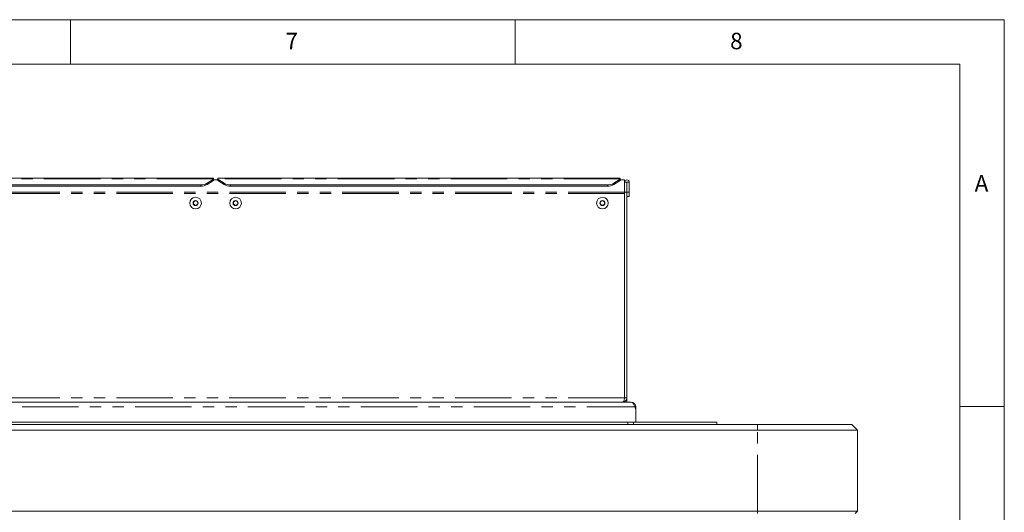
# Paper-space layout 'GNFB Blatt2' of a CAD drawing. Units: millimetres. Extents: x 5 to 415, y 5 to 292.
# Drawn here: x 304 to 415, y 237 to 292 of the extents above; entities that cross this region are included whole.
import ezdxf

# ---------------------------------------------------------------- set-up
doc = ezdxf.new("R2010")
doc.units = ezdxf.units.MM
doc.linetypes.add('PHANTOM', pattern=[12.7, 6.35, -1.27, 1.27, -1.27, 1.27, -1.27])
doc.layers.add('SLD-0', color=179, linetype='Continuous')
doc.styles.add('SLDTEXTSTYLE0', font='TXT', dxfattribs={"width": 0.75})

psp = doc.layouts.new('GNFB Blatt2')

# ---------------------------------------------------------------- linework, layer by layer
at = {"layer": 'SLD-0', "color": 179, "linetype": 'Continuous', "lineweight": 18}
for p, q in [((415, 292), (5, 292)), ((310, 292), (310, 287)), ((360, 287), (360, 292)), ((415, 5), (415, 292)), ((410, 287), (10, 287)), ((410, 287), (410, 47.588)), ((326.054, 274.196), (280.804, 274.196)), ((325.347, 273.608), (326.054, 274.062)), ((326.054, 273.919), (325.347, 273.464)), ((326.054, 274.196), (326.054, 274.108)), ((326.054, 274.108), (326.054, 274.062)), ((326.054, 274.062), (326.054, 273.919)), ((326.554, 273.977), (326.054, 273.977)), ((371.804, 274.196), (326.554, 274.196)), ((326.554, 274.108), (326.554, 274.196)), ((326.554, 274.062), (326.554, 274.108)), ((326.554, 274.062), (327.261, 273.608)), ((326.554, 273.919), (326.554, 274.062)), ((327.261, 273.464), (326.554, 273.919)), ((371.097, 273.608), (371.804, 274.062)), ((371.804, 273.919), (371.097, 273.464)), ((371.804, 274.196), (371.804, 274.108)), ((371.804, 274.108), (371.804, 274.062)), ((371.804, 274.062), (371.804, 273.919)), ((372.304, 273.977), (371.804, 273.977)), ((372.304, 273.731), (372.304, 273.977)), ((372.304, 273.731), (372.304, 272.612)), ((372.554, 273.731), (372.304, 273.731)), ((372.554, 273.731), (372.554, 272.612)), ((372.566, 273.731), (372.554, 273.731)), ((372.816, 273.731), (372.566, 273.731)), ((372.566, 273.731), (372.566, 272.612)), ((372.816, 273.731), (372.816, 272.612)), ((324.64, 273.42), (282.218, 273.42)), ((324.64, 273.276), (282.218, 273.276)), ((370.39, 273.42), (327.968, 273.42)), ((370.39, 273.276), (327.968, 273.276)), ((372.554, 272.612), (372.304, 272.612)), ((372.304, 249.487), (372.304, 272.612)), ((372.304, 249.614), (372.304, 272.462)), ((372.554, 249.487), (372.554, 272.612)), ((372.816, 272.612), (372.566, 272.612)), ((372.566, 272.112), (372.566, 272.612)), ((372.816, 272.112), (372.816, 272.612)), ((323.91, 271.633), (323.765, 271.383)), ((323.765, 271.383), (323.91, 271.133)), ((324.198, 271.633), (323.91, 271.633)), ((324.343, 271.383), (324.198, 271.633)), ((324.198, 271.133), (324.343, 271.383)), ((328.41, 271.633), (328.265, 271.383)), ((328.265, 271.383), (328.41, 271.133)), ((328.698, 271.633), (328.41, 271.633)), ((328.843, 271.383), (328.698, 271.633)), ((328.698, 271.133), (328.843, 271.383)), ((369.66, 271.633), (369.515, 271.383)), ((369.515, 271.383), (369.66, 271.133)), ((369.948, 271.633), (369.66, 271.633)), ((370.093, 271.383), (369.948, 271.633)), ((369.948, 271.133), (370.093, 271.383)), ((372.566, 272.112), (372.816, 272.112)), ((323.91, 271.133), (324.198, 271.133)), ((328.41, 271.133), (328.698, 271.133)), ((369.66, 271.133), (369.948, 271.133)), ((372.283, 249.4), (372.304, 249.487)), ((372.304, 249.487), (372.554, 249.487)), ((372.554, 248.987), (372.554, 249.487)), ((279.573, 248.987), (373.035, 248.987)), ((372.304, 249.065), (372.304, 248.987)), ((373.035, 248.987), (373.188, 248.942)), ((373.464, 248.469), (373.554, 248.469)), ((373.554, 248.469), (373.554, 248.254)), ((415, 248.5), (410, 248.5)), ((373.554, 248.004), (373.554, 246.737)), ((265.366, 246.487), (387.241, 246.487)), ((387.241, 245.862), (265.366, 245.862)), ((279.929, 246.737), (372.679, 246.737)), ((372.679, 246.487), (372.679, 246.737)), ((372.679, 246.737), (373.304, 246.737)), ((373.304, 246.737), (382.679, 246.737)), ((382.679, 246.487), (382.679, 246.737)), ((387.241, 246.487), (397.866, 246.487)), ((398.491, 245.862), (387.241, 245.862)), ((397.866, 246.487), (398.491, 245.862)), ((398.491, 245.862), (398.491, 236.737)), ((265.366, 236.737), (387.241, 236.737)), ((387.241, 236.737), (398.491, 236.737)), ((398.491, 236.737), (398.241, 236.487))]:
    psp.add_line(p, q, dxfattribs=at)
at = {"layer": 'SLD-0', "color": 8, "linetype": 'PHANTOM', "lineweight": 18}
for p, q in [((326.054, 274.108), (280.804, 274.108)), ((325.347, 273.608), (325.347, 273.464)), ((371.804, 274.108), (326.554, 274.108)), ((327.261, 273.464), (327.261, 273.608)), ((371.097, 273.608), (371.097, 273.464)), ((372.304, 272.592), (280.304, 272.592)), ((372.304, 272.462), (280.304, 272.462)), ((324.64, 273.276), (324.64, 273.42)), ((327.968, 273.42), (327.968, 273.276)), ((370.39, 273.276), (370.39, 273.42)), ((372.296, 249.487), (280.312, 249.487)), ((279.144, 248.469), (373.464, 248.469)), ((373.554, 248.254), (373.529, 248.254)), ((373.304, 246.487), (373.304, 246.737)), ((387.241, 246.487), (387.241, 245.862)), ((387.241, 236.737), (387.241, 245.862)), ((387.241, 236.737), (387.241, 236.487))]:
    psp.add_line(p, q, dxfattribs=at)
at = {"layer": 'SLD-0', "color": 179, "linetype": 'Continuous', "lineweight": 18}
for centre, radius in [((324.054, 271.383), 0.656), ((324.054, 271.383), 0.289), ((328.554, 271.383), 0.656), ((328.554, 271.383), 0.289), ((369.804, 271.383), 0.656), ((369.804, 271.383), 0.289)]:
    psp.add_circle(centre, radius, dxfattribs=at)
for centre, radius, start, end in [((324.665, 274.746), 1.327, 268.90512, 300.91328), ((327.943, 274.746), 1.327, 239.08672, 271.09488), ((370.415, 274.746), 1.327, 268.90512, 300.91328), ((372.56, 273.731), 0.256, 0, 180), ((324.665, 274.603), 1.327, 268.90512, 300.91328), ((327.943, 274.603), 1.327, 239.08672, 271.09488), ((370.415, 274.603), 1.327, 268.90512, 300.91328), ((324.054, 271.383), 0.25, 150, 210), ((324.054, 271.383), 0.25, 90, 150), ((324.054, 271.383), 0.25, 30, 90), ((324.054, 271.383), 0.25, 330, 30), ((328.554, 271.383), 0.25, 150, 210), ((328.554, 271.383), 0.25, 90, 150), ((328.554, 271.383), 0.25, 30, 90), ((328.554, 271.383), 0.25, 330, 30), ((369.804, 271.383), 0.25, 150, 210), ((369.804, 271.383), 0.25, 90, 150), ((369.804, 271.383), 0.25, 30, 90), ((369.804, 271.383), 0.25, 330, 30), ((324.054, 271.383), 0.25, 210, 270), ((324.054, 271.383), 0.25, 270, 330), ((328.554, 271.383), 0.25, 210, 270), ((328.554, 271.383), 0.25, 270, 330), ((369.804, 271.383), 0.25, 210, 270), ((369.804, 271.383), 0.25, 270, 330), ((371.304, 249.614), 1, 352.74903, 0), ((372.304, 248.004), 1.25, 0, 21.84592)]:
    psp.add_arc(centre, radius, start, end, dxfattribs=at)
for points, knots in [([(372.296, 249.487), (372.289, 249.442), (372.277, 249.357), (372.251, 249.221), (372.215, 249.098), (372.144, 249.005), (372.084, 248.994), (372.051, 248.987)], [0, 0, 0, 0, 0.1665769, 0.3117138, 0.537316, 0.7525715, 1, 1, 1, 1]), ([(372.054, 248.987), (372.121, 248.995), (372.254, 249.011), (372.422, 249.131), (372.533, 249.297), (372.547, 249.426), (372.554, 249.487)], [0, 0, 0, 0, 0.25464897, 0.50954066, 0.7644336, 1, 1, 1, 1]), ([(373.554, 248.469), (373.55, 248.516), (373.543, 248.603), (373.485, 248.742), (373.38, 248.87), (373.218, 248.968), (373.098, 248.981), (373.035, 248.987)], [0, 0, 0, 0, 0.16650924, 0.31049412, 0.53038089, 0.75286747, 1, 1, 1, 1]), ([(373.188, 248.942), (373.219, 248.917), (373.279, 248.869), (373.355, 248.75), (373.419, 248.615), (373.449, 248.517), (373.464, 248.469)], [0, 0, 0, 0, 0.2736295, 0.5307223, 0.772397, 1, 1, 1, 1])]:
    psp.add_open_spline(points, degree=3, knots=knots, dxfattribs=at)

# ---------------------------------------------------------------- texts
at = {"layer": 'SLD-0', "color": 179, "char_height": 1.852, "attachment_point": 1, "style": 'SLDTEXTSTYLE0'}
for s, insert in [('7', (334.167, 290.529)), ('7', (334.167, 290.529)), ('8', (384.167, 290.529)), ('8', (384.167, 290.529)), ('A', (411.667, 274.529)), ('A', (411.667, 274.529))]:
    psp.add_mtext(s, dxfattribs=dict(at, insert=insert))

doc.saveas('drawing.dxf')
